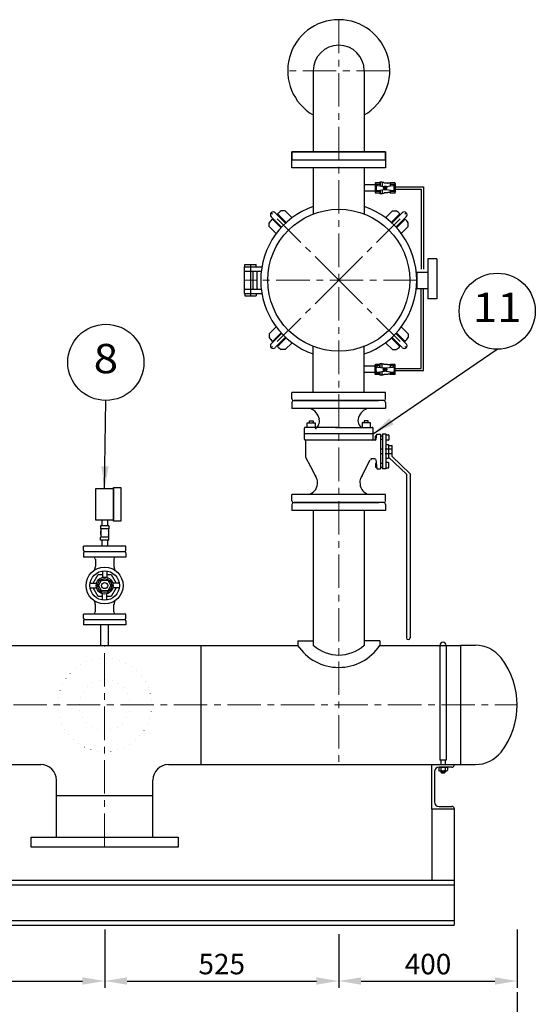
# Model space of a CAD drawing. Extents: x -3979 to 5933, y -176 to 6902.
# Drawn here: x -2374 to -1217, y 1112 to 3321 of the extents above; entities that cross this region are included whole.
import ezdxf
from ezdxf.enums import TextEntityAlignment as Align

# ---------------------------------------------------------------- set-up
doc = ezdxf.new("R2010")
doc.units = 0
doc.header["$LTSCALE"] = 60
doc.header["$MEASUREMENT"] = 0
for name, pattern in [('CENTER', [2, 1.25, -0.25, 0.25, -0.25]), ('DOT', [0.25, 0, -0.25]), ('HIDDEN', [0.375, 0.25, -0.125])]:
    doc.linetypes.add(name, pattern=pattern)
doc.layers.get('0').update_dxf_attribs({"linetype": 'CONTINUOUS'})
doc.layers.get('Defpoints').update_dxf_attribs({"linetype": 'CONTINUOUS'})
for name, color, linetype in [('2', 7, 'CONTINUOUS'), ('A', 6, 'CONTINUOUS'), ('BODY', 2, 'CONTINUOUS'), ('BVV', 7, 'CONTINUOUS'), ('CAB', 7, 'CONTINUOUS'), ('FILTER', 7, 'CONTINUOUS')]:
    doc.layers.add(name, color=color, linetype=linetype)
doc.styles.get("Standard").update_dxf_attribs({"font": 'romans.shx', "width": 1.1, "height": 46})
doc.dimstyles.get("Standard").update_dxf_attribs({"dimtxt": 0.18, "dimasz": 0.18, "dimexe": 0.18, "dimexo": 0.0625, "dimgap": 0.09, "dimtad": 0, "dimtih": 1, "dimtoh": 1, "dimdec": 4, "dimzin": 0, "dimdsep": 46, "dimtxsty": 'Standard', "dimcen": 0.09, "dimadec": 0, "dimazin": 0, "dimtfac": 1, "dimtdec": 4, "dimtofl": 0, "dimtmove": 0, "dimatfit": 3, "dimfxl": 0, "dimtolj": 1, "dimtzin": 0, "dimarcsym": 0})
doc.dimstyles.new('STANDARD$0', dxfattribs={"dimtxt": 50, "dimasz": 30, "dimexe": 20, "dimexo": 20, "dimgap": 25, "dimtad": 1, "dimtoh": 1, "dimdec": 0, "dimzin": 0, "dimdsep": 46, "dimtxsty": 'Standard', "dimcen": 0.09, "dimclrd": 1, "dimclre": 1, "dimclrt": 7, "dimadec": 0, "dimazin": 0, "dimtfac": 1, "dimtdec": 0, "dimtofl": 0, "dimtmove": 0, "dimatfit": 3, "dimfxl": 0, "dimtolj": 1, "dimtzin": 0, "dimarcsym": 0})

# ---------------------------------------------------------------- blocks, each defined once
blk = doc.blocks.new('*D8')
at = {"layer": 'CAB', "color": 7, "linetype": 'Continuous'}
for p, q in [((-2708.2, 1279.4), (-2708.2, 1149.1)), ((-2183, 1279.4), (-2183, 1149.1)), ((-2658.2, 1164.1), (-2233, 1164.1))]:
    blk.add_line(p, q, dxfattribs=at)
for points in [[(-2658.2, 1172.4), (-2658.2, 1155.8), (-2708.2, 1164.1)], [(-2233, 1172.4), (-2233, 1155.8), (-2183, 1164.1)]]:
    blk.add_solid(points, dxfattribs=at)
at = {"layer": 'Defpoints', "color": 0, "linetype": 'Continuous'}
for p in [(-2708.2, 1289.4), (-2183, 1289.4), (-2183, 1164.1)]:
    blk.add_point(p, dxfattribs=at)
at = {"layer": 'CAB', "color": 2, "linetype": 'Continuous', "insert": (-2445.6, 1202.1), "char_height": 46, "attachment_point": 5}
blk.add_mtext('\\A1;525', dxfattribs=at)
blk = doc.blocks.new('*D9')
at = {"layer": 'CAB', "color": 7, "linetype": 'Continuous'}
for p, q in [((-2183, 1279.4), (-2183, 1149.1)), ((-1658.2, 1269.4), (-1658.2, 1149.1)), ((-2133, 1164.1), (-1708.2, 1164.1))]:
    blk.add_line(p, q, dxfattribs=at)
for points in [[(-2133, 1172.4), (-2133, 1155.8), (-2183, 1164.1)], [(-1708.2, 1172.4), (-1708.2, 1155.8), (-1658.2, 1164.1)]]:
    blk.add_solid(points, dxfattribs=at)
at = {"layer": 'Defpoints', "color": 0, "linetype": 'Continuous'}
for p in [(-2183, 1289.4), (-1658.2, 1279.4), (-1658.2, 1164.1)]:
    blk.add_point(p, dxfattribs=at)
at = {"layer": 'CAB', "color": 2, "linetype": 'Continuous', "insert": (-1920.6, 1202.1), "char_height": 46, "attachment_point": 5}
blk.add_mtext('\\A1;525', dxfattribs=at)
blk = doc.blocks.new('*D10')
at = {"layer": 'CAB', "color": 7, "linetype": 'Continuous'}
for p, q in [((-1658.2, 1269.4), (-1658.2, 1149.1)), ((-1258.1, 1279.4), (-1258.1, 1149.1)), ((-1608.2, 1164.1), (-1308.1, 1164.1))]:
    blk.add_line(p, q, dxfattribs=at)
for points in [[(-1608.2, 1172.4), (-1608.2, 1155.8), (-1658.2, 1164.1)], [(-1308.1, 1172.4), (-1308.1, 1155.8), (-1258.1, 1164.1)]]:
    blk.add_solid(points, dxfattribs=at)
at = {"layer": 'Defpoints', "color": 0, "linetype": 'Continuous'}
for p in [(-1258.1, 1289.4), (-1658.2, 1279.4), (-1258.1, 1164.1)]:
    blk.add_point(p, dxfattribs=at)
at = {"layer": 'CAB', "color": 2, "linetype": 'Continuous', "insert": (-1458.1, 1202.1), "char_height": 46, "attachment_point": 5}
blk.add_mtext('\\A1;400', dxfattribs=at)
blk = doc.blocks.new('*D11')
at = {"layer": 'CAB', "color": 7, "linetype": 'Continuous', "lineweight": -2}
for p, q in [((-3107.9, 1139.1), (-3107.9, 1007.6)), ((-1258.1, 1139.1), (-1258.1, 1007.6)), ((-3057.9, 1022.6), (-1308.1, 1022.6))]:
    blk.add_line(p, q, dxfattribs=at)
at = {"layer": 'CAB', "color": 7, "linetype": 'Continuous', "lineweight": 15}
for points in [[(-3057.9, 1031), (-3057.9, 1014.3), (-3107.9, 1022.6)], [(-1308.1, 1031), (-1308.1, 1014.3), (-1258.1, 1022.6)]]:
    blk.add_solid(points, dxfattribs=at)
at = {"layer": 'Defpoints', "color": 0, "linetype": 'Continuous', "lineweight": 15}
for p in [(-3107.9, 1149.1), (-1258.1, 1149.1), (-1258.1, 1022.6)]:
    blk.add_point(p, dxfattribs=at)
at = {"layer": 'CAB', "color": 2, "linetype": 'Continuous', "lineweight": 13, "insert": (-2183, 1060.6), "char_height": 46, "attachment_point": 5}
blk.add_mtext('\\A1;1850', dxfattribs=at)

msp = doc.modelspace()

# ---------------------------------------------------------------- linework, layer by layer
at = {"color": 1, "linetype": 'CENTER', "lineweight": 13}
for p, q in [((-1658.2, 3320.9), (-1658.2, 1649.8)), ((-1543.7, 3206.4), (-1772.7, 3206.4)), ((-1658.2, 2736.4), (-1809.6, 2887.8)), ((-1658.2, 2736.4), (-1506.8, 2887.8)), ((-1483.2, 2736.4), (-1870.2, 2736.4)), ((-1658.2, 2736.4), (-1809.6, 2585.1)), ((-1658.2, 2736.4), (-1506.8, 2585.1)), ((-2183.2, 1464.7), (-2183.2, 1917.2)), ((-3107.9, 1783.5), (-1258.1, 1783.5))]:
    msp.add_line(p, q, dxfattribs=at)
at = {"color": 3, "linetype": 'Continuous', "lineweight": 30}
for p, q in [((-1715.4, 3206.4), (-1715.4, 3024.4)), ((-1601.1, 3206.4), (-1601.1, 3024.4)), ((-1553.2, 3024.4), (-1763.2, 3024.4)), ((-1763.2, 3024.4), (-1553.2, 3024.4)), ((-1763.2, 3024.4), (-1763.2, 3006.4)), ((-1763.2, 3006.4), (-1763.2, 3024.4)), ((-1763.2, 3006.4), (-1553.2, 3006.4)), ((-1763.2, 2988.4), (-1763.2, 3006.4)), ((-1553.2, 3006.4), (-1553.2, 3024.4)), ((-1553.2, 3024.4), (-1553.2, 3006.4)), ((-1553.2, 3006.4), (-1553.2, 2988.4)), ((-1553.2, 2988.4), (-1763.2, 2988.4)), ((-1715.4, 2988.4), (-1715.4, 2885.1)), ((-1601.1, 2988.4), (-1601.1, 2885.1)), ((-1576.7, 2950.4), (-1601.1, 2950.4)), ((-1574.2, 2946.8), (-1574.2, 2940.4)), ((-1571.4, 2949.3), (-1556.2, 2947)), ((-1571.4, 2937.9), (-1556.2, 2939.8)), ((-1552.1, 2947), (-1536.8, 2949.3)), ((-1552.1, 2939.8), (-1536.7, 2937.9)), ((-1533.9, 2940.4), (-1533.9, 2946.8)), ((-1576.7, 2936), (-1600.8, 2936)), ((-1786.3, 2855.7), (-1809.6, 2879)), ((-1787.7, 2854.2), (-1807.1, 2873.7)), ((-1777.5, 2864.5), (-1800.8, 2887.8)), ((-1776, 2865.9), (-1795.4, 2885.3)), ((-1778.6, 2892.2), (-1787.1, 2892.2)), ((-1763, 2876.6), (-1778.6, 2892.2)), ((-1553.4, 2876.6), (-1537.8, 2892.2)), ((-1540.4, 2865.9), (-1521, 2885.3)), ((-1539, 2864.5), (-1515.7, 2887.8)), ((-1537.8, 2892.2), (-1529.4, 2892.2)), ((-1530.1, 2855.7), (-1506.8, 2879)), ((-1528.8, 2854.2), (-1509.3, 2873.7)), ((-1814, 2856.9), (-1814, 2865.3)), ((-1798.4, 2841.2), (-1814, 2856.9)), ((-1518.1, 2841.2), (-1502.4, 2856.9)), ((-1502.4, 2856.9), (-1502.4, 2865.3)), ((-1458.4, 2784.6), (-1458.4, 2695)), ((-1438.4, 2784.6), (-1458.4, 2784.6)), ((-1438.4, 2784.6), (-1438.4, 2695)), ((-1870.2, 2766.4), (-1870.2, 2706.4)), ((-1870.2, 2766.4), (-1830.6, 2766.4)), ((-1868.7, 2766.4), (-1868.7, 2771.6)), ((-1868.7, 2771.6), (-1843.7, 2771.6)), ((-1843.7, 2766.4), (-1843.7, 2771.6)), ((-1870.2, 2756.4), (-1832.1, 2756.4)), ((-1850.2, 2716.4), (-1850.2, 2756.4)), ((-1842.2, 2756.4), (-1842.2, 2716.4)), ((-1483.2, 2754.8), (-1483.2, 2718.1)), ((-1483.2, 2754.8), (-1458.4, 2754.8)), ((-1483.2, 2718.1), (-1458.4, 2718.1)), ((-1870.2, 2716.4), (-1832.1, 2716.4)), ((-1870.2, 2706.4), (-1830.6, 2706.4)), ((-1868.7, 2706.4), (-1868.7, 2701.3)), ((-1868.7, 2701.3), (-1843.7, 2701.3)), ((-1843.7, 2706.4), (-1843.7, 2701.3)), ((-1438.4, 2695), (-1458.4, 2695)), ((-1798.4, 2631.7), (-1814, 2616)), ((-1518.1, 2631.7), (-1502.4, 2616)), ((-1814, 2616), (-1814, 2607.6)), ((-1786.3, 2617.2), (-1809.6, 2593.9)), ((-1787.7, 2618.7), (-1807.1, 2599.2)), ((-1777.5, 2608.4), (-1800.8, 2585.1)), ((-1776, 2607), (-1795.4, 2587.6)), ((-1540.4, 2607), (-1521, 2587.6)), ((-1539, 2608.4), (-1515.7, 2585.1)), ((-1530.1, 2617.2), (-1506.8, 2593.9)), ((-1528.8, 2618.7), (-1509.3, 2599.2)), ((-1502.4, 2616), (-1502.4, 2607.6)), ((-1763, 2596.3), (-1778.6, 2580.7)), ((-1715.4, 2484.4), (-1715.4, 2587.8)), ((-1601.1, 2484.4), (-1601.1, 2587.8)), ((-1553.4, 2596.3), (-1537.8, 2580.7)), ((-1778.6, 2580.7), (-1787.1, 2580.7)), ((-1537.8, 2580.7), (-1529.4, 2580.7)), ((-1576.7, 2543.5), (-1600.8, 2543.5)), ((-1571.4, 2541.7), (-1556.2, 2539.7)), ((-1552.1, 2539.7), (-1536.7, 2541.7)), ((-1576.7, 2529.2), (-1601.1, 2529.2)), ((-1574.2, 2532.8), (-1574.2, 2539.2)), ((-1571.4, 2530.3), (-1556.2, 2532.5)), ((-1552.1, 2532.5), (-1536.8, 2530.3)), ((-1533.9, 2539.2), (-1533.9, 2532.8)), ((-2173.7, 2185.4), (-2192.7, 2185.4)), ((-2192.7, 2185.4), (-2192.7, 2178.8)), ((-2173.7, 2178.8), (-2192.7, 2178.8)), ((-2191.5, 2178.8), (-2191.5, 2159.8)), ((-2174.9, 2178.8), (-2174.9, 2159.8)), ((-2173.7, 2185.4), (-2173.7, 2178.8)), ((-2173.7, 2159.8), (-2192.7, 2159.8)), ((-2192.7, 2153.2), (-2192.7, 2159.8)), ((-2173.7, 2153.2), (-2192.7, 2153.2)), ((-2173.7, 2153.2), (-2173.7, 2159.8)), ((-1750.3, 1927.5), (-1750.3, 1917.2)), ((-1750.3, 1927.5), (-1715.4, 1927.5)), ((-1566.1, 1927.5), (-1601.1, 1927.5)), ((-1566.1, 1927.5), (-1566.1, 1917.2)), ((-2616.1, 1917.2), (-1750.3, 1917.2)), ((-1967.3, 1917.2), (-1967.3, 1649.8)), ((-1431.3, 1917.2), (-1431.3, 1659.8)), ((-1417.3, 1917.2), (-1417.3, 1659.8)), ((-1385.1, 1917.2), (-1385.1, 1649.8)), ((-1351.6, 1917.2), (-1385.1, 1917.2)), ((-1417.3, 1659.8), (-1431.3, 1659.8)), ((-1429.3, 1659.8), (-1429.3, 1649.8)), ((-1419.3, 1659.8), (-1419.3, 1649.8)), ((-2399.1, 1649.8), (-2326.4, 1649.8)), ((-2040.1, 1649.8), (-1967.3, 1649.8)), ((-1449.3, 1549.8), (-1449.3, 1649.8)), ((-1434.1, 1643.8), (-1434.1, 1636.8)), ((-1434.1, 1643.8), (-1414.5, 1643.8)), ((-1434.1, 1636.8), (-1432.6, 1635.8)), ((-1404.3, 1643.8), (-1433.3, 1643.8)), ((-1432.6, 1635.8), (-1416.1, 1635.8)), ((-1429.3, 1635.8), (-1429.3, 1633)), ((-1429.2, 1643.8), (-1429.2, 1636.8)), ((-1419.4, 1643.8), (-1419.4, 1636.8)), ((-1419.3, 1635.8), (-1419.3, 1633)), ((-1414.5, 1636.8), (-1416.1, 1635.8)), ((-1414.5, 1643.8), (-1414.5, 1636.8)), ((-1399.3, 1649.8), (-1399.3, 1648.8)), ((-1385.1, 1649.8), (-1351.6, 1649.8)), ((-2291.4, 1486.7), (-2291.4, 1614.8)), ((-2075.1, 1486.7), (-2075.1, 1614.8)), ((-1443.3, 1633.8), (-1443.3, 1565.8)), ((-1429.3, 1633), (-1427.8, 1631.5)), ((-1419.3, 1633), (-1429.3, 1633)), ((-1427.8, 1631.5), (-1420.8, 1631.5)), ((-1419.3, 1633), (-1420.8, 1631.5)), ((-1399.3, 1549.8), (-1449.3, 1549.8)), ((-1449.3, 1549.8), (-1449.3, 1389.4)), ((-1433.3, 1555.8), (-1404.3, 1555.8)), ((-1399.3, 1550.8), (-1399.3, 1549.8)), ((-1399.3, 1549.8), (-1399.3, 1389.4)), ((-2348.2, 1486.7), (-2018.2, 1486.7)), ((-2348.2, 1464.7), (-2348.2, 1486.7)), ((-2018.2, 1486.7), (-2018.2, 1464.7)), ((-2018.2, 1464.7), (-2348.2, 1464.7)), ((-1399.3, 1389.4), (-2966.6, 1389.4)), ((-1399.3, 1379.4), (-2966.6, 1379.4)), ((-1399.3, 1389.4), (-1399.3, 1289.4)), ((-1399.3, 1299.4), (-2966.6, 1299.4)), ((-2966.6, 1289.4), (-1399.3, 1289.4))]:
    msp.add_line(p, q, dxfattribs=at)
at = {"color": 3, "linetype": 'CENTER', "lineweight": 30}
msp.add_line((-1856.2, 2771.6), (-1856.2, 2701.3), dxfattribs=at)
at = {"color": 3, "lineweight": 30}
for p, q in [((-1715.4, 2219.4), (-1715.4, 1917.2)), ((-1601.1, 2219.4), (-1601.1, 1917.2)), ((-1566.1, 1917.2), (-1385.1, 1917.2)), ((-1967.3, 1649.8), (-1385.1, 1649.8)), ((-2291.4, 1580.3), (-2075.1, 1580.3))]:
    msp.add_line(p, q, dxfattribs=at)
at = {"color": 3, "linetype": 'Continuous', "lineweight": 30}
for points in [[(-2202.8, 2269.1), (-2163.6, 2269.1), (-2163.6, 2197.8), (-2202.8, 2197.8)], [(-2163.6, 2271.2), (-2147.1, 2271.2), (-2147.1, 2195.6), (-2163.6, 2195.6)]]:
    msp.add_lwpolyline(points, close=True, dxfattribs=at)
msp.add_circle((-1658.2, 2736.4), 159.2, dxfattribs=at)
at = {"color": 3, "linetype": 'Continuous'}
for centre in [(-1302.8, 2666.9), (-2180.4, 2552.1)]:
    msp.add_circle(centre, 85.4, dxfattribs=at)
at = {"color": 2, "linetype": 'DOT', "lineweight": 15}
for centre, radius in [((-2183, 1783.5), 105), ((-2183.2, 1783.5), 57.1)]:
    msp.add_circle(centre, radius, dxfattribs=at)
at = {"color": 3, "linetype": 'Continuous', "lineweight": 30}
for centre, radius, start, end in [((-1658.2, 3206.4), 114.5, 299.9422, 240.0578), ((-1658.2, 3206.4), 57.2, 0, 180), ((-1571.7, 2946.8), 2.5, 81.5902, 180), ((-1571.7, 2940.4), 2.5, 180, 277.2063), ((-1536.4, 2946.8), 2.5, 0, 98.3593), ((-1536.4, 2940.4), 2.5, 262.8372, 0), ((-1658.2, 2736.4), 175, 109.0608, 250.9392), ((-1658.2, 2736.4), 175, 289.0608, 70.9392), ((-1702.5, 2780.7), 140, 138.3783, 142.8215), ((-1805.2, 2883.4), 6.25, 45, 225), ((-1702.5, 2780.7), 140, 127.1785, 131.6217), ((-1788.4, 2866.6), 15, 101.633, 110.3757), ((-1614, 2780.7), 140, 48.3783, 52.8215), ((-1528, 2866.6), 15, 69.6243, 78.367), ((-1511.2, 2883.4), 6.25, 315, 135), ((-1614, 2780.7), 140, 37.1785, 41.6217), ((-1788.4, 2866.6), 15, 159.6243, 168.367), ((-1528, 2866.6), 15, 11.633, 20.3757), ((-1702.5, 2692.2), 140, 217.1785, 221.6217), ((-1614, 2692.2), 140, 318.3783, 322.8215), ((-1805.2, 2589.5), 6.25, 135, 315), ((-1788.4, 2606.3), 15, 191.633, 200.3757), ((-1702.5, 2692.2), 140, 228.3783, 232.8215), ((-1788.4, 2606.3), 15, 249.6243, 258.367), ((-1614, 2692.2), 140, 307.1785, 311.6217), ((-1528, 2606.3), 15, 281.633, 290.3757), ((-1511.2, 2589.5), 6.25, 225, 45), ((-1528, 2606.3), 15, 339.6243, 348.367), ((-1571.7, 2539.2), 2.5, 82.7937, 180), ((-1536.4, 2539.2), 2.5, 0, 97.1628), ((-1571.7, 2532.8), 2.5, 180, 278.4098), ((-1536.4, 2532.8), 2.5, 261.6407, 0), ((-1424.3, 1917.2), 7, 0, 180), ((-1351.6, 1844.7), 72.6, 37.8127, 90), ((-1430.3, 1783.5), 172.3, 322.1873, 37.8127), ((-1351.6, 1722.4), 72.6, 270, 322.1873), ((-2326.4, 1614.8), 35, 0, 90), ((-2040.1, 1614.8), 35, 90, 180), ((-1433.3, 1633.8), 10, 90, 180), ((-1431.7, 1640.3), 4.34, 235.6111, 304.3889), ((-1424.3, 1652.2), 16.2, 252.4111, 287.5889), ((-1417, 1640.3), 4.34, 235.6111, 304.3889), ((-1404.3, 1648.8), 5, 270, 0), ((-1433.3, 1565.8), 10, 180, 270), ((-1404.3, 1550.8), 5, 0, 90)]:
    msp.add_arc(centre, radius, start, end, dxfattribs=at)
at = {"color": 3, "lineweight": 30}
for centre, radius, start, end in [((-1502.3, 1934.3), 4.07, 180, 0), ((-1658.2, 1978.2), 110.5, 213.4973, 326.5027), ((-1658.2, 1981.3), 85.8, 228.2382, 311.7618)]:
    msp.add_arc(centre, radius, start, end, dxfattribs=at)
at = {"layer": '2', "color": 3, "linetype": 'HIDDEN', "lineweight": 30}
for p, q in [((-1538.8, 2357.6), (-1564.5, 2357.6)), ((-1538.8, 2347.2), (-1564.5, 2347.2))]:
    msp.add_line(p, q, dxfattribs=at)
at = {"layer": 'A', "color": 3, "linetype": 'Continuous', "lineweight": 30}
for p, q in [((-2135.7, 2139.4), (-2230.7, 2139.4)), ((-2230.7, 2130.4), (-2230.7, 2139.4)), ((-2230.7, 2124.4), (-2230.7, 2115.4)), ((-2227.7, 2127.4), (-2138.7, 2127.4)), ((-2227.7, 2127.4), (-2138.7, 2127.4)), ((-2135.7, 2130.4), (-2135.7, 2139.4)), ((-2135.7, 2124.4), (-2135.7, 2115.4)), ((-2135.7, 2115.4), (-2230.7, 2115.4)), ((-2204, 2110.6), (-2204, 2094.3)), ((-2162.4, 2110.6), (-2162.4, 2094.3)), ((-2188.2, 2084), (-2188.2, 2069.7)), ((-2178.2, 2084), (-2178.2, 2069.7)), ((-2215.9, 2056.4), (-2201.5, 2056.4)), ((-2150.5, 2056.4), (-2164.9, 2056.4)), ((-2215.9, 2046.3), (-2201.5, 2046.3)), ((-2188.2, 2018.7), (-2188.2, 2033.1)), ((-2178.2, 2018.7), (-2178.2, 2033.1)), ((-2150.5, 2046.3), (-2164.9, 2046.3)), ((-2204, 1992.1), (-2204, 2008.4)), ((-2162.4, 1992.1), (-2162.4, 2008.4)), ((-2135.7, 1987.3), (-2230.7, 1987.3)), ((-2230.7, 1978.3), (-2230.7, 1987.3)), ((-2230.7, 1972.3), (-2230.7, 1963.3)), ((-2227.7, 1975.3), (-2138.7, 1975.3)), ((-2227.7, 1975.3), (-2138.7, 1975.3)), ((-2135.7, 1978.3), (-2135.7, 1987.3)), ((-2135.7, 1972.3), (-2135.7, 1963.3)), ((-2135.7, 1963.3), (-2230.7, 1963.3))]:
    msp.add_line(p, q, dxfattribs=at)
for points in [[(-2209, 2056.4), (-2197.5, 2076.2), (-2188.2, 2076.2)], [(-2178.2, 2076.2), (-2168.9, 2076.2), (-2157.4, 2056.4)], [(-2188.2, 2026.5), (-2197.5, 2026.5), (-2209, 2046.3)], [(-2157.4, 2046.3), (-2168.9, 2026.5), (-2178.2, 2026.5)]]:
    msp.add_lwpolyline(points, dxfattribs=at)
msp.add_lwpolyline([(-2169.4, 2051.4), (-2176.3, 2039.4), (-2190.1, 2039.4), (-2197, 2051.4), (-2190.1, 2063.3), (-2176.3, 2063.3)], close=True, dxfattribs=at)
for radius in [41.4, 33, 19, 15.9, 6.83]:
    msp.add_circle((-2183.2, 2051.4), radius, dxfattribs=at)
for centre, radius, start, end in [((-2227.7, 2130.4), 3, 180, 270), ((-2227.7, 2124.4), 3, 90, 180), ((-2138.7, 2130.4), 3, 270, 0), ((-2138.7, 2124.4), 3, 0, 90), ((-2209.1, 2110.8), 5.04, 358.3354, 67.1528), ((-2157.4, 2110.8), 5.04, 112.8472, 181.6646), ((-2234, 2096.6), 30.1, 339.4159, 355.5525), ((-2132.4, 2096.6), 30.1, 184.4475, 200.5841), ((-2234, 2006.1), 30.1, 4.4475, 20.5841), ((-2132.4, 2006.1), 30.1, 159.4159, 175.5525), ((-2209.1, 1991.9), 5.04, 292.8472, 1.6646), ((-2157.4, 1991.9), 5.04, 178.3354, 247.1528), ((-2227.7, 1978.3), 3, 180, 270), ((-2227.7, 1972.3), 3, 90, 180), ((-2138.7, 1978.3), 3, 270, 0), ((-2138.7, 1972.3), 3, 0, 90)]:
    msp.add_arc(centre, radius, start, end, dxfattribs=at)
at = {"layer": 'BODY', "color": 3, "linetype": 'Continuous', "lineweight": 30}
for p, q in [((-1576.7, 2953.9), (-1575.8, 2954.8)), ((-1576.7, 2953.9), (-1576.7, 2932.9)), ((-1576.7, 2950.6), (-1575.8, 2951.4)), ((-1566.3, 2954.8), (-1575.8, 2954.8)), ((-1575.8, 2954.8), (-1575.8, 2932.1)), ((-1566.3, 2951.4), (-1575.8, 2951.4)), ((-1566.3, 2956.3), (-1566.3, 2948.5)), ((-1561.8, 2956.3), (-1566.3, 2956.3)), ((-1566.3, 2938.5), (-1566.3, 2930.6)), ((-1565, 2956.3), (-1565, 2948.3)), ((-1565, 2938.7), (-1565, 2930.6)), ((-1561.1, 2956.1), (-1561.1, 2947.7)), ((-1561.1, 2939.2), (-1561.1, 2930.7)), ((-1560.6, 2955.7), (-1560.4, 2955.5)), ((-1556.9, 2955.5), (-1560.4, 2955.5)), ((-1556.9, 2955.5), (-1556.1, 2954.5)), ((-1548.7, 2954.5), (-1556.1, 2954.5)), ((-1548.7, 2954.5), (-1547.9, 2953.9)), ((-1543.1, 2953.9), (-1547.9, 2953.9)), ((-1532.5, 2954.8), (-1542.4, 2954.8)), ((-1532.5, 2951.4), (-1542.4, 2951.4)), ((-1531.6, 2953.1), (-1531.6, 2933.7)), ((-1576.7, 2936.3), (-1575.8, 2935.4)), ((-1576.7, 2932.9), (-1575.8, 2932.1)), ((-1566.3, 2935.4), (-1575.8, 2935.4)), ((-1566.3, 2932.1), (-1575.8, 2932.1)), ((-1561.8, 2930.6), (-1566.3, 2930.6)), ((-1560.6, 2931.1), (-1560.4, 2931.3)), ((-1556.9, 2931.3), (-1560.4, 2931.3)), ((-1556.9, 2931.3), (-1556.1, 2932.3)), ((-1548.7, 2932.3), (-1556.1, 2932.3)), ((-1548.7, 2932.3), (-1547.9, 2932.9)), ((-1543.1, 2932.9), (-1547.9, 2932.9)), ((-1532.5, 2935.4), (-1542.4, 2935.4)), ((-1532.5, 2932.1), (-1542.4, 2932.1)), ((-1576.7, 2546.6), (-1575.8, 2547.5)), ((-1576.7, 2525.6), (-1576.7, 2546.6)), ((-1576.7, 2543.3), (-1575.8, 2544.2)), ((-1566.3, 2547.5), (-1575.8, 2547.5)), ((-1575.8, 2524.8), (-1575.8, 2547.5)), ((-1566.3, 2544.2), (-1575.8, 2544.2)), ((-1566.3, 2541), (-1566.3, 2549)), ((-1561.8, 2549), (-1566.3, 2549)), ((-1565, 2540.8), (-1565, 2549)), ((-1561.1, 2540.3), (-1561.1, 2548.8)), ((-1560.6, 2548.4), (-1560.4, 2548.2)), ((-1556.9, 2548.2), (-1560.4, 2548.2)), ((-1556.9, 2548.2), (-1556.1, 2547.2)), ((-1548.7, 2547.2), (-1556.1, 2547.2)), ((-1548.7, 2547.2), (-1547.9, 2546.6)), ((-1543.1, 2546.6), (-1547.9, 2546.6)), ((-1532.5, 2547.5), (-1542.4, 2547.5)), ((-1532.5, 2544.2), (-1542.4, 2544.2)), ((-1531.6, 2526.4), (-1531.6, 2545.8)), ((-1576.7, 2529), (-1575.8, 2528.1)), ((-1576.7, 2525.6), (-1575.8, 2524.8)), ((-1566.3, 2528.1), (-1575.8, 2528.1)), ((-1566.3, 2524.8), (-1575.8, 2524.8)), ((-1566.3, 2523.3), (-1566.3, 2531)), ((-1561.8, 2523.3), (-1566.3, 2523.3)), ((-1565, 2523.3), (-1565, 2531.2)), ((-1561.1, 2523.4), (-1561.1, 2531.8)), ((-1560.6, 2523.8), (-1560.4, 2524)), ((-1556.9, 2524), (-1560.4, 2524)), ((-1556.9, 2524), (-1556.1, 2525)), ((-1548.7, 2525), (-1556.1, 2525)), ((-1548.7, 2525), (-1547.9, 2525.7)), ((-1543.1, 2525.7), (-1547.9, 2525.7)), ((-1532.5, 2528.1), (-1542.4, 2528.1)), ((-1532.5, 2524.8), (-1542.4, 2524.8))]:
    msp.add_line(p, q, dxfattribs=at)
for points in [[(-1550, 2943.4), (-1552.1, 2947), (-1556.2, 2947), (-1558.3, 2943.4), (-1556.2, 2939.8), (-1552.1, 2939.8)], [(-1550, 2536.1), (-1552.1, 2532.5), (-1556.2, 2532.5), (-1558.3, 2536.1), (-1556.2, 2539.7), (-1552.1, 2539.7)]]:
    msp.add_lwpolyline(points, close=True, dxfattribs=at)
for centre, radius in [((-1554.1, 2943.4), 3.6), ((-1554.1, 2943.4), 2.26), ((-1554.1, 2943.4), 1.71), ((-1554.1, 2536.1), 3.6), ((-1554.1, 2536.1), 2.26), ((-1554.1, 2536.1), 1.71)]:
    msp.add_circle(centre, radius, dxfattribs=at)
for centre, radius, start, end in [((-1561.8, 2954.7), 1.57, 41.1207, 90), ((-1541.2, 2953.1), 2.03, 125.072, 234.928), ((-1533.5, 2947.4), 9.75, 155.6999, 174.7431), ((-1533.5, 2939.4), 9.75, 184.1335, 204.3001), ((-1533.6, 2953.1), 2.03, 305.072, 54.928), ((-1541.3, 2947.4), 9.75, 335.6999, 24.3001), ((-1541.3, 2939.4), 9.75, 335.6999, 24.3001), ((-1561.8, 2932.1), 1.57, 270, 318.8793), ((-1541.2, 2933.7), 2.03, 125.072, 234.928), ((-1533.6, 2933.7), 2.03, 305.072, 54.928), ((-1561.8, 2547.4), 1.57, 41.1207, 90), ((-1541.2, 2545.8), 2.03, 125.072, 234.928), ((-1533.5, 2540.1), 9.75, 155.6999, 175.8665), ((-1533.6, 2545.8), 2.03, 305.072, 54.928), ((-1541.3, 2540.1), 9.75, 335.6999, 24.3001), ((-1561.8, 2524.8), 1.57, 270, 318.8793), ((-1533.5, 2532.1), 9.75, 185.2569, 204.3001), ((-1541.2, 2526.4), 2.03, 125.072, 234.928), ((-1541.3, 2532.1), 9.75, 335.6999, 24.3001), ((-1533.6, 2526.4), 2.03, 305.072, 54.928)]:
    msp.add_arc(centre, radius, start, end, dxfattribs=at)
at = {"layer": 'BVV', "color": 3, "lineweight": 30}
for p, q in [((-1553.2, 2484.4), (-1763.2, 2484.4)), ((-1763.2, 2470.4), (-1763.2, 2484.4)), ((-1553.2, 2470.4), (-1553.2, 2484.4)), ((-1763.2, 2462.4), (-1763.2, 2448.4)), ((-1557.2, 2466.4), (-1759.2, 2466.4)), ((-1557.2, 2466.4), (-1759.2, 2466.4)), ((-1758, 2466.4), (-1568.1, 2466.4)), ((-1553.2, 2462.4), (-1553.2, 2448.4)), ((-1553.2, 2448.4), (-1763.2, 2448.4)), ((-1553.2, 2255.4), (-1763.2, 2255.4)), ((-1763.2, 2241.4), (-1763.2, 2255.4)), ((-1553.2, 2241.4), (-1553.2, 2255.4)), ((-1763.2, 2233.4), (-1763.2, 2219.4)), ((-1557.2, 2237.4), (-1759.2, 2237.4)), ((-1557.2, 2237.4), (-1759.2, 2237.4)), ((-1758, 2237.4), (-1568.1, 2237.4)), ((-1758, 2237.4), (-1568.1, 2237.4)), ((-1553.2, 2233.4), (-1553.2, 2219.4)), ((-1553.2, 2219.4), (-1763.2, 2219.4))]:
    msp.add_line(p, q, dxfattribs=at)
at = {"layer": 'BVV', "color": 3, "linetype": 'Continuous', "lineweight": 30}
for p, q in [((-1729.1, 2416.8), (-1710.9, 2416.8)), ((-1729.1, 2406.4), (-1729.1, 2416.8)), ((-1723.8, 2416.8), (-1723.8, 2421.1)), ((-1723.8, 2421.1), (-1715.2, 2421.1)), ((-1715.2, 2421.1), (-1715.2, 2416.8)), ((-1710.9, 2416.8), (-1710.9, 2406.2)), ((-1703.7, 2411.8), (-1707.9, 2406.2)), ((-1612.7, 2411.8), (-1608.6, 2406.2)), ((-1605.6, 2416.8), (-1605.6, 2406.2)), ((-1587.3, 2416.8), (-1605.6, 2416.8)), ((-1592.6, 2421.1), (-1601.2, 2421.1)), ((-1601.2, 2421.1), (-1601.2, 2416.8)), ((-1592.6, 2416.8), (-1592.6, 2421.1)), ((-1587.3, 2406.4), (-1587.3, 2416.8)), ((-1735.3, 2379.7), (-1735.3, 2404.4)), ((-1581.1, 2391.8), (-1735.3, 2391.8)), ((-1658.2, 2406.2), (-1733.5, 2406.2)), ((-1665.7, 2406.2), (-1582.9, 2406.2)), ((-1581.1, 2379.7), (-1581.1, 2404.4)), ((-1576, 2380.1), (-1576, 2386.9)), ((-1575.4, 2387.6), (-1573.4, 2387.6)), ((-1574.4, 2379.7), (-1573, 2391.3)), ((-1573, 2391.3), (-1564.5, 2391.3)), ((-1564.5, 2391.3), (-1564.5, 2313.4)), ((-1564.5, 2387.6), (-1560.4, 2387.6)), ((-1560.4, 2391.3), (-1560.4, 2313.4)), ((-1551.9, 2391.3), (-1560.4, 2391.3)), ((-1551.9, 2313.4), (-1551.9, 2391.3)), ((-1551.9, 2389.6), (-1546.4, 2389.6)), ((-1545.7, 2388.9), (-1545.7, 2378.1)), ((-1576.5, 2377.9), (-1733.5, 2377.9)), ((-1731.7, 2338.6), (-1731.7, 2377.9)), ((-1574.4, 2379.4), (-1575.4, 2379.4)), ((-1560.4, 2379.4), (-1564.5, 2379.4)), ((-1546.4, 2377.5), (-1551.9, 2377.5)), ((-1551.7, 2367.9), (-1547.6, 2367.9)), ((-1546.9, 2367.2), (-1546.9, 2337.5)), ((-1546.9, 2365.4), (-1539.4, 2365.4)), ((-1538.8, 2364.8), (-1538.8, 2345.7)), ((-1538.8, 2345.7), (-1538.8, 2341.6)), ((-1720.5, 2317.8), (-1731.7, 2338.6)), ((-1595.9, 2317.8), (-1587.4, 2333.7)), ((-1577.6, 2335.9), (-1583.6, 2335.9)), ((-1576, 2324.7), (-1576, 2317.8)), ((-1575.4, 2334), (-1573, 2313.4)), ((-1574.4, 2325.3), (-1575.4, 2325.3)), ((-1560.4, 2325.3), (-1564.5, 2325.3)), ((-1546.4, 2327.3), (-1551.9, 2327.3)), ((-1551.7, 2336.9), (-1547.6, 2336.9)), ((-1546.9, 2339.6), (-1506.4, 2301.5)), ((-1545.7, 2315.8), (-1545.7, 2326.6)), ((-1538.8, 2341.6), (-1498.2, 2302.2)), ((-1710.6, 2297.9), (-1720.5, 2317.8)), ((-1707.9, 2292.1), (-1710.6, 2297.9)), ((-1608.5, 2292.1), (-1605.8, 2297.9)), ((-1605.8, 2297.9), (-1595.9, 2317.8)), ((-1575.4, 2317.2), (-1573.4, 2317.2)), ((-1573, 2313.4), (-1564.5, 2313.4)), ((-1564.5, 2317.2), (-1560.4, 2317.2)), ((-1551.9, 2313.4), (-1560.4, 2313.4)), ((-1551.9, 2315.2), (-1546.4, 2315.2)), ((-1506.4, 2301.5), (-1506.4, 1934.3)), ((-1498.2, 2302.2), (-1498.2, 1934.3)), ((-2191.9, 1917.2), (-2191.9, 1963.3)), ((-2174.5, 1917.2), (-2174.5, 1963.3))]:
    msp.add_line(p, q, dxfattribs=at)
at = {"layer": 'BVV', "color": 3, "lineweight": 30}
for centre, radius, start, end in [((-1759.2, 2470.4), 4, 180, 270), ((-1759.2, 2462.4), 4, 90, 180), ((-1557.2, 2470.4), 4, 270, 0), ((-1557.2, 2462.4), 4, 0, 90), ((-1583.6, 2331.7), 4.24, 90, 151.6395), ((-1759.2, 2241.4), 4, 180, 270), ((-1759.2, 2233.4), 4, 90, 180), ((-1557.2, 2241.4), 4, 270, 0), ((-1557.2, 2233.4), 4, 0, 90)]:
    msp.add_arc(centre, radius, start, end, dxfattribs=at)
at = {"layer": 'BVV', "color": 3, "linetype": 'Continuous', "lineweight": 30}
for centre, radius, start, end in [((-1733.8, 2418.1), 32.7, 11.1077, 68.3403), ((-1582.6, 2418.1), 32.7, 111.6597, 168.8923), ((-1720.2, 2420.8), 18.8, 331.4014, 11.0481), ((-1596.3, 2420.8), 18.8, 168.9519, 208.5986), ((-1733.5, 2404.4), 1.82, 90, 180), ((-1582.9, 2404.4), 1.82, 0, 90), ((-1575.4, 2386.9), 0.648, 90, 180), ((-1546.4, 2388.9), 0.648, 0, 90), ((-1733.5, 2379.7), 1.82, 180, 270), ((-1582.9, 2379.7), 1.82, 270, 0), ((-1576.5, 2380), 2.12, 270, 353.1446), ((-1575.4, 2380.1), 0.648, 180, 270), ((-1547.6, 2367.2), 0.648, 0, 90), ((-1546.4, 2378.1), 0.648, 270, 0), ((-1539.4, 2364.8), 0.648, 0, 90), ((-1577.6, 2333.8), 2.12, 6.8554, 90), ((-1575.4, 2324.7), 0.648, 90, 180), ((-1547.6, 2337.5), 0.648, 270, 0), ((-1546.4, 2326.6), 0.648, 0, 90), ((-1575.4, 2317.8), 0.648, 180, 270), ((-1546.4, 2315.8), 0.648, 270, 0), ((-1732.1, 2281.1), 26.2, 280.8963, 356.4821), ((-1724.4, 2283.1), 18.8, 348.9519, 28.5986), ((-1592, 2283.1), 18.8, 151.4014, 191.0481), ((-1584.3, 2281.1), 26.2, 183.5179, 259.1037)]:
    msp.add_arc(centre, radius, start, end, dxfattribs=at)
for p in [(-1709.7, 2403.8), (-1710.6, 2297.9), (-1605.8, 2297.9)]:
    msp.add_point(p, dxfattribs=at)
at = {"layer": 'CAB', "lineweight": 30}
for p, q in [((-1531.6, 2945.9), (-1468.3, 2945.9)), ((-1531.6, 2940.9), (-1473.3, 2940.9)), ((-1473.3, 2940.9), (-1473.3, 2761.4)), ((-1468.3, 2945.9), (-1468.3, 2761.4)), ((-1473.3, 2538.6), (-1473.3, 2718.1)), ((-1468.3, 2533.6), (-1468.3, 2718.1)), ((-1531.6, 2538.6), (-1473.3, 2538.6)), ((-1531.6, 2533.6), (-1468.3, 2533.6))]:
    msp.add_line(p, q, dxfattribs=at)
at = {"layer": 'CAB', "color": 3, "linetype": 'Continuous', "lineweight": 30}
for start, end in [(151.127, 208.873), (331.127, 28.873)]:
    msp.add_arc((-2183.2, 2169.3), 9.5, start, end, dxfattribs=at)
at = {"layer": 'FILTER', "color": 3, "linetype": 'Continuous', "lineweight": 30}
for p, q in [((-2189.6, 2197.8), (-2189.6, 2185.4)), ((-2176.8, 2197.8), (-2176.8, 2185.4)), ((-2189.6, 2153.2), (-2189.6, 2139.4)), ((-2176.8, 2153.2), (-2176.8, 2139.4))]:
    msp.add_line(p, q, dxfattribs=at)

# ---------------------------------------------------------------- texts
at = {"layer": 'CAB', "color": 2, "linetype": 'Continuous', "lineweight": 15, "width": 1.1}
for s, height, p in [('11', 65.78, (-1302.8, 2666.9)), ('8', 65.8, (-2180.4, 2552.1))]:
    msp.add_text(s, height=height, dxfattribs=at).set_placement(p, align=Align.MIDDLE)

# ---------------------------------------------------------------- dimensions: what is measured, and where the dimension line sits
at = {"layer": 'CAB', "color": 3, "linetype": 'Continuous', "lineweight": 13}
for base, p1, p2, override, picture, middle in [((-2183, 1164.1), (-2708.2, 1289.4), (-2183, 1289.4), {"dimtxt": 20, "dimasz": 50, "dimexe": 15, "dimexo": 10, "dimgap": 15, "dimtoh": 0, "dimclrd": 7, "dimclre": 7, "dimclrt": 2, "dimtix": 1, "dimtmove": 1}, '*D8', (-2445.6, 1202.1)), ((-1658.2, 1164.1), (-2183, 1289.4), (-1658.2, 1279.4), {"dimtxt": 20, "dimasz": 50, "dimexe": 15, "dimexo": 10, "dimgap": 15, "dimtoh": 0, "dimclrd": 7, "dimclre": 7, "dimclrt": 2, "dimtix": 1, "dimtmove": 1}, '*D9', (-1920.6, 1202.1)), ((-1258.1, 1164.1), (-1658.2, 1279.4), (-1258.1, 1289.4), {"dimtxt": 20, "dimasz": 50, "dimexe": 15, "dimexo": 10, "dimgap": 15, "dimtoh": 0, "dimclrd": 7, "dimclre": 7, "dimclrt": 2, "dimtix": 1, "dimtmove": 1}, '*D10', (-1458.1, 1202.1)), ((-1258.1, 1022.6), (-3107.9, 1149.1), (-1258.1, 1149.1), {"dimtxt": 20, "dimasz": 50, "dimexe": 15, "dimexo": 10, "dimgap": 15, "dimtoh": 0, "dimclrd": 7, "dimclre": 7, "dimclrt": 2, "dimtix": 1}, '*D11', (-2183, 1060.6))]:
    dim = msp.add_linear_dim(base=base, p1=p1, p2=p2, dimstyle='STANDARD$0', override=override, dxfattribs=at)
    dim.commit()
    dim.dimension.update_dxf_attribs({"geometry": picture, "text_midpoint": middle})

# ---------------------------------------------------------------- leaders
at = {"layer": 'CAB', "color": 3, "linetype": 'Continuous', "lineweight": 15}
for points in [[(-1581.1, 2391.8), (-1302.8, 2581.5)], [(-2183.2, 2269.1), (-2180.4, 2466.7)]]:
    msp.add_leader(points, dimstyle='Standard', override={"dimtxt": 20, "dimasz": 50, "dimexe": 15, "dimexo": 10, "dimgap": 15, "dimtih": 0, "dimtoh": 0, "dimdec": 0, "dimclrd": 7, "dimclre": 7, "dimclrt": 2, "dimtdec": 0, "dimtix": 1}, dxfattribs=at)

doc.saveas('drawing.dxf')
